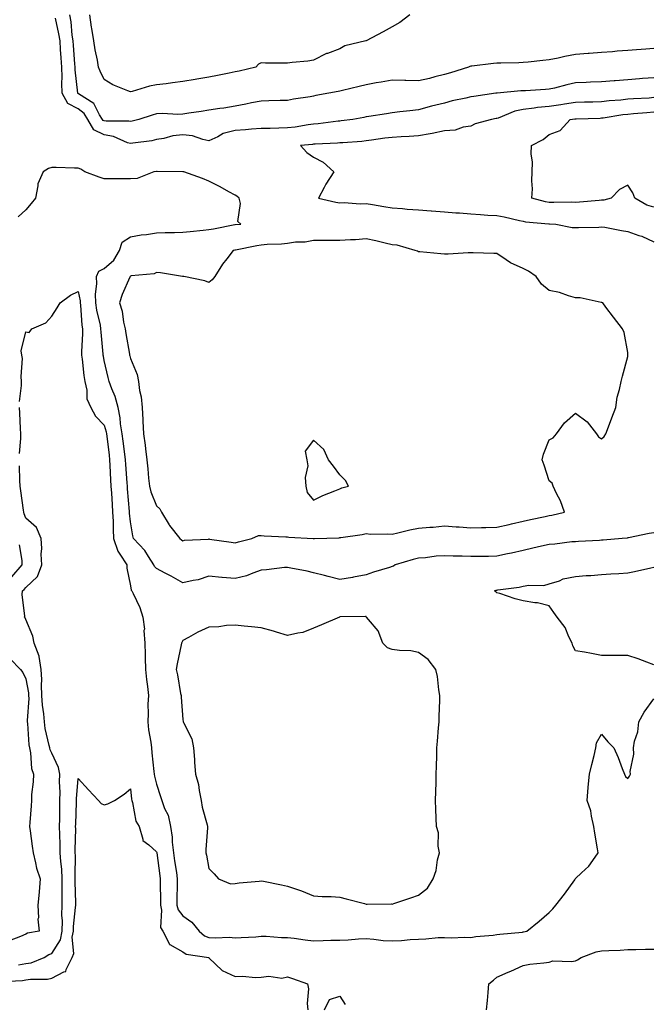
# Model space of a CAD drawing. Units: inches. Extents: x 907763 to 910403, y 7245098 to 7247738.
# Drawn here: x 908146 to 908387, y 7245814 to 7246190 of the extents above; entities that cross this region are included whole.
import ezdxf

# ---------------------------------------------------------------- set-up
doc = ezdxf.new("R2010")
doc.units = ezdxf.units.IN
doc.header["$MEASUREMENT"] = 0
doc.layers.add('Contour_90777245', color=7, linetype='Continuous', true_color=0x5ad531)

msp = doc.modelspace()

# ---------------------------------------------------------------- linework, layer by layer
at = {"layer": 'Contour_90777245'}
for points in [[(908388.05, 7246167.84, 3293), (908383.64, 7246167.51, 3293), (908382.53, 7246167.45, 3293), (908378.05, 7246167.1, 3293), (908373.25, 7246166.71, 3293), (908372.8, 7246166.67, 3293), (908368.05, 7246166.27, 3293), (908363.86, 7246166.11, 3293), (908362.18, 7246166.05, 3293), (908358.05, 7246165.89, 3293), (908354.77, 7246165.2, 3293), (908350.04, 7246163.91, 3293), (908348.05, 7246163.44, 3293), (908346.61, 7246163.36, 3293), (908339.04, 7246162.91, 3293), (908338.05, 7246162.85, 3293), (908337.17, 7246162.81, 3293), (908328.12, 7246162, 3293), (908328.05, 7246161.99, 3293), (908327.61, 7246161.92, 3293), (908319.24, 7246160.74, 3293), (908318.05, 7246160.53, 3293), (908316.21, 7246160.08, 3293), (908310.98, 7246158.99, 3293), (908308.05, 7246158.18, 3293), (908303.11, 7246156.98, 3293), (908303.01, 7246156.96, 3293), (908298.05, 7246155.62, 3293), (908294.73, 7246155.23, 3293), (908290.91, 7246154.78, 3293), (908288.05, 7246154.44, 3293), (908285.86, 7246154.12, 3293), (908279.18, 7246153.05, 3293), (908278.05, 7246152.88, 3293), (908277.27, 7246152.7, 3293), (908272.98, 7246151.92, 3293), (908268.61, 7246151.35, 3293), (908268.05, 7246151.3, 3293), (908267.37, 7246151.25, 3293), (908259.72, 7246150.25, 3293), (908258.05, 7246150.11, 3293), (908255.96, 7246149.84, 3293), (908250.94, 7246149.03, 3293), (908248.05, 7246148.67, 3293), (908244.72, 7246148.59, 3293), (908241.45, 7246148.52, 3293), (908238.05, 7246148.44, 3293), (908234.34, 7246148.21, 3293), (908232, 7246147.97, 3293), (908228.05, 7246147.74, 3293), (908223.46, 7246146.51, 3293), (908221.47, 7246145.34, 3293), (908218.05, 7246143.8, 3293), (908215.75, 7246144.21, 3293), (908211.81, 7246145.68, 3293), (908208.05, 7246146.1, 3293), (908204.29, 7246145.68, 3293), (908200.76, 7246144.63, 3293), (908198.05, 7246144.21, 3293), (908196.17, 7246143.8, 3293), (908189.02, 7246142.89, 3293), (908188.05, 7246142.71, 3293), (908186.94, 7246143.03, 3293), (908181.59, 7246145.46, 3293), (908178.05, 7246146.1, 3293), (908174.11, 7246147.98, 3293), (908171.83, 7246151.92, 3293), (908170.34, 7246154.21, 3293), (908168.05, 7246155.92, 3293), (908164.14, 7246158.01, 3293), (908162.03, 7246161.92, 3293), (908161.86, 7246165.74, 3293), (908161.96, 7246168.01, 3293), (908161.81, 7246171.92, 3293), (908161.57, 7246175.45, 3293), (908161.38, 7246178.58, 3293), (908161.16, 7246181.92, 3293), (908160.76, 7246184.63, 3293), (908159.38, 7246190.59, 3293)], [(908388.05, 7246179.07, 3294), (908384.94, 7246178.8, 3294), (908381.43, 7246178.54, 3294), (908378.05, 7246178.25, 3294), (908374.06, 7246177.93, 3294), (908372.19, 7246177.78, 3294), (908368.05, 7246177.46, 3294), (908363.24, 7246177.11, 3294), (908362.89, 7246177.08, 3294), (908358.05, 7246176.73, 3294), (908353.98, 7246175.99, 3294), (908351.49, 7246175.37, 3294), (908348.05, 7246174.65, 3294), (908345.57, 7246174.4, 3294), (908339.97, 7246173.84, 3294), (908338.05, 7246173.64, 3294), (908336.4, 7246173.56, 3294), (908329.59, 7246173.46, 3294), (908328.05, 7246173.39, 3294), (908326.72, 7246173.26, 3294), (908318.45, 7246172.32, 3294), (908318.05, 7246172.28, 3294), (908317.77, 7246172.2, 3294), (908317.19, 7246171.92, 3294), (908310.28, 7246169.69, 3294), (908308.05, 7246169.12, 3294), (908304.32, 7246168.19, 3294), (908302.35, 7246167.61, 3294), (908298.05, 7246166.67, 3294), (908293.2, 7246166.77, 3294), (908292.87, 7246166.73, 3294), (908288.05, 7246166.87, 3294), (908283.86, 7246166.11, 3294), (908281.98, 7246165.86, 3294), (908278.05, 7246165.19, 3294), (908275.44, 7246164.53, 3294), (908269.05, 7246162.93, 3294), (908268.05, 7246162.67, 3294), (908267.41, 7246162.55, 3294), (908263.88, 7246161.92, 3294), (908258.94, 7246161.02, 3294), (908258.05, 7246160.86, 3294), (908256.73, 7246160.6, 3294), (908250.3, 7246159.66, 3294), (908248.05, 7246159.18, 3294), (908245.22, 7246159.1, 3294), (908240.95, 7246159.03, 3294), (908238.05, 7246158.94, 3294), (908234.35, 7246158.22, 3294), (908232.18, 7246157.79, 3294), (908228.05, 7246156.99, 3294), (908223.69, 7246156.29, 3294), (908222.21, 7246156.08, 3294), (908218.05, 7246155.44, 3294), (908215.03, 7246154.95, 3294), (908210.4, 7246154.27, 3294), (908208.05, 7246153.9, 3294), (908206.15, 7246153.82, 3294), (908200.26, 7246154.13, 3294), (908198.05, 7246154.06, 3294), (908196.38, 7246153.6, 3294), (908191.32, 7246151.92, 3294), (908188.75, 7246151.23, 3294), (908188.05, 7246151.09, 3294), (908187.41, 7246151.28, 3294), (908178.75, 7246151.23, 3294), (908178.05, 7246151.34, 3294), (908177.66, 7246151.53, 3294), (908177.44, 7246151.92, 3294), (908176.29, 7246153.69, 3294), (908174.09, 7246157.96, 3294), (908168.23, 7246161.74, 3294), (908168.05, 7246161.88, 3294), (908168.02, 7246161.89, 3294), (908168.01, 7246161.92, 3294), (908168.01, 7246161.97, 3294), (908166.96, 7246170.83, 3294), (908166.91, 7246171.92, 3294), (908166.83, 7246173.14, 3294), (908166.29, 7246180.16, 3294), (908166.17, 7246181.92, 3294), (908165.84, 7246184.14, 3294), (908165.37, 7246189.24, 3294), (908164.91, 7246191.92, 3294)], [(908294.84, 7246191.92, 3295), (908291.03, 7246188.93, 3295), (908288.05, 7246187.34, 3295), (908284.64, 7246185.33, 3295), (908278.15, 7246181.92, 3295), (908278.06, 7246181.91, 3295), (908278.05, 7246181.9, 3295), (908278.02, 7246181.89, 3295), (908270, 7246179.98, 3295), (908268.05, 7246178.94, 3295), (908263.28, 7246177.15, 3295), (908262.92, 7246177.06, 3295), (908258.05, 7246174.53, 3295), (908255.81, 7246174.16, 3295), (908249.82, 7246173.7, 3295), (908248.05, 7246173.44, 3295), (908246.52, 7246173.45, 3295), (908239.6, 7246173.47, 3295), (908238.05, 7246173.48, 3295), (908236.98, 7246172.99, 3295), (908236.01, 7246171.92, 3295), (908229.59, 7246170.38, 3295), (908228.05, 7246170.05, 3295), (908225.73, 7246169.6, 3295), (908221.33, 7246168.64, 3295), (908218.05, 7246168.02, 3295), (908213.39, 7246167.25, 3295), (908212.81, 7246167.16, 3295), (908208.05, 7246166.37, 3295), (908204.09, 7246165.88, 3295), (908201.68, 7246165.55, 3295), (908198.05, 7246165.09, 3295), (908195.32, 7246164.65, 3295), (908188.71, 7246162.58, 3295), (908188.05, 7246162.45, 3295), (908187.06, 7246162.91, 3295), (908181.31, 7246165.18, 3295), (908178.05, 7246167.22, 3295), (908176.44, 7246170.31, 3295), (908175.9, 7246171.92, 3295), (908175.42, 7246174.56, 3295), (908174.62, 7246178.48, 3295), (908174.02, 7246181.92, 3295), (908173.29, 7246186.68, 3295), (908173.24, 7246187.11, 3295), (908172.48, 7246191.92, 3295)], [(908388.05, 7246160.24, 3292), (908386.24, 7246160.11, 3292), (908380.21, 7246159.76, 3292), (908378.05, 7246159.61, 3292), (908375.45, 7246159.31, 3292), (908370.97, 7246159, 3292), (908368.05, 7246158.64, 3292), (908364.68, 7246158.54, 3292), (908361.5, 7246158.47, 3292), (908358.05, 7246158.38, 3292), (908353.88, 7246157.75, 3292), (908352.46, 7246157.51, 3292), (908348.05, 7246156.88, 3292), (908343.54, 7246156.43, 3292), (908342.35, 7246156.22, 3292), (908338.05, 7246155.73, 3292), (908334.89, 7246155.07, 3292), (908328.59, 7246152.47, 3292), (908328.05, 7246152.3, 3292), (908327.72, 7246152.25, 3292), (908325.93, 7246151.92, 3292), (908319.75, 7246150.22, 3292), (908318.05, 7246149.39, 3292), (908315.11, 7246148.98, 3292), (908312.1, 7246147.87, 3292), (908308.05, 7246147.55, 3292), (908303.38, 7246146.6, 3292), (908302.62, 7246146.49, 3292), (908298.05, 7246145.65, 3292), (908294.54, 7246145.43, 3292), (908291.42, 7246145.3, 3292), (908288.05, 7246145.09, 3292), (908285.23, 7246144.73, 3292), (908280.12, 7246143.99, 3292), (908278.05, 7246143.72, 3292), (908276.42, 7246143.55, 3292), (908269.19, 7246143.05, 3292), (908268.05, 7246142.95, 3292), (908267.11, 7246142.86, 3292), (908258.61, 7246142.48, 3292), (908258.05, 7246142.44, 3292), (908257.6, 7246142.37, 3292), (908252.96, 7246141.92, 3292), (908255.5, 7246139.36, 3292), (908258.05, 7246137.53, 3292), (908261.69, 7246135.56, 3292), (908265.81, 7246131.92, 3292), (908262.75, 7246127.21, 3292), (908262.12, 7246125.99, 3292), (908259.87, 7246121.92, 3292), (908266.49, 7246120.36, 3292), (908268.05, 7246120.11, 3292), (908269.75, 7246120.22, 3292), (908275.83, 7246119.7, 3292), (908278.05, 7246119.8, 3292), (908280.55, 7246119.42, 3292), (908284.83, 7246118.7, 3292), (908288.05, 7246118.22, 3292), (908292.05, 7246117.92, 3292), (908293.74, 7246117.61, 3292), (908298.05, 7246117.35, 3292), (908302.99, 7246116.98, 3292), (908303.1, 7246116.97, 3292), (908308.05, 7246116.63, 3292), (908312.42, 7246116.3, 3292), (908313.75, 7246116.22, 3292), (908318.05, 7246115.9, 3292), (908321.81, 7246115.68, 3292), (908324.55, 7246115.43, 3292), (908328.05, 7246115.2, 3292), (908330.82, 7246114.69, 3292), (908336.63, 7246113.34, 3292), (908338.05, 7246113.05, 3292), (908338.99, 7246112.86, 3292), (908347.87, 7246112.11, 3292), (908348.05, 7246112.07, 3292), (908348.2, 7246112.07, 3292), (908350.52, 7246111.92, 3292), (908356.77, 7246110.64, 3292), (908358.05, 7246110.61, 3292), (908359.27, 7246110.71, 3292), (908366.97, 7246110.84, 3292), (908368.05, 7246110.91, 3292), (908369.24, 7246110.74, 3292), (908375.64, 7246109.51, 3292), (908378.05, 7246109.19, 3292), (908382.33, 7246107.63, 3292), (908383.46, 7246107.33, 3292), (908388.05, 7246105.14, 3292)], [(908388.05, 7246118.38, 3291), (908385.33, 7246119.2, 3291), (908380.78, 7246121.92, 3291), (908380.03, 7246123.9, 3291), (908378.05, 7246126.85, 3291), (908374.85, 7246125.12, 3291), (908371.75, 7246121.92, 3291), (908368.85, 7246121.13, 3291), (908368.05, 7246121.07, 3291), (908367.15, 7246121.02, 3291), (908359.64, 7246120.33, 3291), (908358.05, 7246120.25, 3291), (908356.42, 7246120.29, 3291), (908349.79, 7246120.18, 3291), (908348.05, 7246120.22, 3291), (908346.59, 7246120.46, 3291), (908341.46, 7246121.92, 3291), (908341.59, 7246125.46, 3291), (908341.42, 7246128.54, 3291), (908341.58, 7246131.92, 3291), (908341.69, 7246135.56, 3291), (908341.16, 7246138.81, 3291), (908341.3, 7246141.92, 3291), (908345.73, 7246144.23, 3291), (908348.05, 7246146.11, 3291), (908352.28, 7246147.69, 3291), (908356, 7246151.92, 3291), (908357.83, 7246152.14, 3291), (908358.05, 7246152.18, 3291), (908358.32, 7246152.18, 3291), (908367.5, 7246152.47, 3291), (908368.05, 7246152.49, 3291), (908368.69, 7246152.56, 3291), (908376.19, 7246153.78, 3291), (908378.05, 7246153.99, 3291), (908380.28, 7246154.15, 3291), (908385.39, 7246154.58, 3291), (908388.05, 7246154.77, 3291)], [(908388.05, 7245994.09, 3292), (908386.2, 7245993.77, 3292), (908378.29, 7245992.16, 3292), (908378.05, 7245992.12, 3292), (908377.87, 7245992.1, 3292), (908375.93, 7245991.92, 3292), (908368.7, 7245991.27, 3292), (908368.05, 7245991.22, 3292), (908367.31, 7245991.18, 3292), (908359.23, 7245990.74, 3292), (908358.05, 7245990.68, 3292), (908356.73, 7245990.6, 3292), (908350.24, 7245989.73, 3292), (908348.05, 7245989.62, 3292), (908345.07, 7245988.94, 3292), (908341.8, 7245988.16, 3292), (908338.05, 7245987.32, 3292), (908333.61, 7245986.35, 3292), (908332.16, 7245986.02, 3292), (908328.05, 7245985.11, 3292), (908324.88, 7245985.08, 3292), (908321.22, 7245985.08, 3292), (908318.05, 7245985.05, 3292), (908314.83, 7245985.14, 3292), (908311.35, 7245985.22, 3292), (908308.05, 7245985.31, 3292), (908304.86, 7245985.11, 3292), (908300.72, 7245984.59, 3292), (908298.05, 7245984.4, 3292), (908296.11, 7245983.86, 3292), (908289.17, 7245981.92, 3292), (908288.57, 7245981.4, 3292), (908288.05, 7245981.19, 3292), (908286.96, 7245980.83, 3292), (908280.87, 7245979.11, 3292), (908278.05, 7245978, 3292), (908273.29, 7245977.15, 3292), (908272.89, 7245977.08, 3292), (908268.05, 7245976.27, 3292), (908263.58, 7245977.45, 3292), (908262.23, 7245977.74, 3292), (908258.05, 7245978.76, 3292), (908255.52, 7245979.39, 3292), (908249.37, 7245980.6, 3292), (908248.05, 7245980.9, 3292), (908246.93, 7245980.8, 3292), (908240.01, 7245979.96, 3292), (908238.05, 7245979.78, 3292), (908234.85, 7245978.73, 3292), (908232.37, 7245977.6, 3292), (908228.05, 7245976.61, 3292), (908223.13, 7245977, 3292), (908222.93, 7245977.04, 3292), (908218.05, 7245977.52, 3292), (908213.89, 7245976.07, 3292), (908212.05, 7245975.92, 3292), (908208.05, 7245974.99, 3292), (908203.6, 7245977.48, 3292), (908201.26, 7245978.71, 3292), (908198.05, 7245980.43, 3292), (908197.29, 7245981.17, 3292), (908196.98, 7245981.92, 3292), (908194.9, 7245985.07, 3292), (908193.51, 7245987.38, 3292), (908189.28, 7245991.92, 3292), (908189.01, 7245992.88, 3292), (908188.05, 7245998.26, 3292), (908187.74, 7246001.61, 3292), (908187.72, 7246001.92, 3292), (908187.69, 7246002.27, 3292), (908186.98, 7246010.85, 3292), (908186.9, 7246011.92, 3292), (908186.83, 7246013.14, 3292), (908186.28, 7246020.15, 3292), (908186.18, 7246021.92, 3292), (908185.91, 7246024.06, 3292), (908185.24, 7246029.12, 3292), (908184.89, 7246031.92, 3292), (908184.28, 7246035.69, 3292), (908184.11, 7246037.98, 3292), (908183.32, 7246041.92, 3292), (908182.24, 7246046.11, 3292), (908180.92, 7246049.05, 3292), (908179.91, 7246051.92, 3292), (908179.56, 7246053.43, 3292), (908178.05, 7246059.92, 3292), (908177.72, 7246061.59, 3292), (908177.67, 7246061.92, 3292), (908177.66, 7246062.31, 3292), (908176.83, 7246070.7, 3292), (908176.8, 7246071.92, 3292), (908176.57, 7246073.4, 3292), (908175.27, 7246079.14, 3292), (908174.89, 7246081.92, 3292), (908174.76, 7246085.21, 3292), (908175.26, 7246089.13, 3292), (908175.1, 7246091.92, 3292), (908175.97, 7246094, 3292), (908178.05, 7246095, 3292), (908181.72, 7246098.25, 3292), (908183.92, 7246101.92, 3292), (908184.86, 7246105.11, 3292), (908188.05, 7246107.08, 3292), (908192.17, 7246107.8, 3292), (908194.15, 7246108.02, 3292), (908198.05, 7246108.64, 3292), (908201.29, 7246108.69, 3292), (908204.94, 7246108.81, 3292), (908208.05, 7246108.86, 3292), (908210.88, 7246109.09, 3292), (908215.78, 7246109.65, 3292), (908218.05, 7246109.84, 3292), (908219.81, 7246110.16, 3292), (908227.98, 7246111.85, 3292), (908228.05, 7246111.86, 3292), (908228.1, 7246111.87, 3292), (908230.17, 7246111.92, 3292), (908229.1, 7246112.97, 3292), (908230.16, 7246119.8, 3292), (908229.6, 7246121.92, 3292), (908228.76, 7246122.63, 3292), (908228.05, 7246123.01, 3292), (908225.66, 7246124.31, 3292), (908222.32, 7246126.19, 3292), (908218.05, 7246128.36, 3292), (908215.54, 7246129.41, 3292), (908208.5, 7246131.92, 3292), (908208.09, 7246131.96, 3292), (908208.05, 7246131.99, 3292), (908208.01, 7246131.97, 3292), (908198.21, 7246132.08, 3292), (908198.05, 7246132.04, 3292), (908197.95, 7246132.03, 3292), (908196.98, 7246131.92, 3292), (908190.61, 7246129.36, 3292), (908188.05, 7246129.3, 3292), (908185.42, 7246129.28, 3292), (908180.68, 7246129.28, 3292), (908178.05, 7246129.27, 3292), (908176.05, 7246129.92, 3292), (908170.65, 7246131.92, 3292), (908169.08, 7246132.95, 3292), (908168.05, 7246133.33, 3292), (908166.63, 7246133.35, 3292), (908159.65, 7246133.52, 3292), (908158.05, 7246133.54, 3292), (908156.76, 7246133.21, 3292), (908154.66, 7246131.92, 3292), (908152.66, 7246127.31, 3292), (908152.73, 7246126.6, 3292), (908151.79, 7246121.92, 3292), (908150.1, 7246119.87, 3292), (908148.05, 7246117.38, 3292), (908145.2, 7246114.77, 3292)], [(908145.71, 7246044.26, 3291), (908146.43, 7246050.31, 3291), (908146.43, 7246051.92, 3291), (908146.26, 7246053.71, 3291), (908146.8, 7246060.67, 3291), (908146.62, 7246061.92, 3291), (908146.37, 7246063.6, 3291), (908148.05, 7246070.78, 3291), (908149.36, 7246070.61, 3291), (908150.38, 7246071.92, 3291), (908155.7, 7246074.27, 3291), (908158.05, 7246076.78, 3291), (908160.02, 7246079.95, 3291), (908161.17, 7246081.92, 3291), (908165.12, 7246084.85, 3291), (908168.05, 7246086.18, 3291), (908168.82, 7246082.69, 3291), (908168.85, 7246081.92, 3291), (908168.97, 7246080.99, 3291), (908169.51, 7246073.38, 3291), (908169.75, 7246071.92, 3291), (908169.78, 7246070.19, 3291), (908169.38, 7246063.25, 3291), (908169.41, 7246061.92, 3291), (908169.64, 7246060.34, 3291), (908170.25, 7246054.12, 3291), (908170.59, 7246051.92, 3291), (908171.4, 7246048.57, 3291), (908171.42, 7246045.29, 3291), (908172.98, 7246041.92, 3291), (908174.71, 7246038.57, 3291), (908178.05, 7246035.21, 3291), (908178.79, 7246032.65, 3291), (908178.9, 7246031.92, 3291), (908179.03, 7246030.94, 3291), (908179.88, 7246023.76, 3291), (908180.12, 7246021.92, 3291), (908180.24, 7246019.73, 3291), (908180.45, 7246014.32, 3291), (908180.59, 7246011.92, 3291), (908180.78, 7246009.19, 3291), (908181.02, 7246004.9, 3291), (908181.24, 7246001.92, 3291), (908181.4, 7245998.57, 3291), (908181.43, 7245995.3, 3291), (908181.61, 7245991.92, 3291), (908183.18, 7245987.05, 3291), (908184.01, 7245985.96, 3291), (908186.62, 7245981.92, 3291), (908186.71, 7245980.58, 3291), (908188.05, 7245973.82, 3291), (908188.33, 7245972.2, 3291), (908188.64, 7245971.92, 3291), (908189.04, 7245970.92, 3291), (908191.64, 7245965.51, 3291), (908192.81, 7245961.92, 3291), (908193.38, 7245957.25, 3291), (908193.23, 7245956.74, 3291), (908193.5, 7245951.92, 3291), (908193.72, 7245947.59, 3291), (908193.62, 7245946.35, 3291), (908193.8, 7245941.92, 3291), (908194.23, 7245938.1, 3291), (908194.51, 7245935.46, 3291), (908194.91, 7245931.92, 3291), (908194.76, 7245928.64, 3291), (908194.82, 7245925.15, 3291), (908194.67, 7245921.92, 3291), (908195, 7245918.87, 3291), (908195.86, 7245914.11, 3291), (908196.13, 7245911.92, 3291), (908196.24, 7245910.1, 3291), (908197.05, 7245902.92, 3291), (908197.12, 7245901.92, 3291), (908197.26, 7245901.13, 3291), (908198.05, 7245898.08, 3291), (908199.59, 7245893.46, 3291), (908200.05, 7245891.92, 3291), (908201.12, 7245888.85, 3291), (908202.42, 7245886.29, 3291), (908203.35, 7245881.92, 3291), (908203.95, 7245877.83, 3291), (908204, 7245875.97, 3291), (908204.48, 7245871.92, 3291), (908204.92, 7245868.79, 3291), (908205.6, 7245864.37, 3291), (908205.96, 7245861.92, 3291), (908205.94, 7245859.81, 3291), (908205.82, 7245854.16, 3291), (908205.8, 7245851.92, 3291), (908206.26, 7245850.13, 3291), (908208.05, 7245847.86, 3291), (908211.47, 7245845.35, 3291), (908214.36, 7245841.92, 3291), (908216.35, 7245840.22, 3291), (908218.05, 7245839.6, 3291), (908220.59, 7245839.37, 3291), (908225.82, 7245839.69, 3291), (908228.05, 7245839.43, 3291), (908230.38, 7245839.59, 3291), (908236, 7245839.87, 3291), (908238.05, 7245840.02, 3291), (908239.94, 7245840.03, 3291), (908245.72, 7245839.59, 3291), (908248.05, 7245839.61, 3291), (908250.65, 7245839.32, 3291), (908254.76, 7245838.63, 3291), (908258.05, 7245838.32, 3291), (908261.62, 7245838.35, 3291), (908264.65, 7245838.52, 3291), (908268.05, 7245838.55, 3291), (908271.29, 7245838.68, 3291), (908275.14, 7245839.01, 3291), (908278.05, 7245839.14, 3291), (908281.03, 7245838.94, 3291), (908284.59, 7245838.46, 3291), (908288.05, 7245838.27, 3291), (908291.62, 7245838.35, 3291), (908294.97, 7245838.84, 3291), (908298.05, 7245838.93, 3291), (908300.91, 7245839.06, 3291), (908305.62, 7245839.5, 3291), (908308.05, 7245839.62, 3291), (908310.54, 7245839.43, 3291), (908315.86, 7245839.73, 3291), (908318.05, 7245839.52, 3291), (908319.99, 7245839.98, 3291), (908326.58, 7245840.46, 3291), (908328.05, 7245840.72, 3291), (908329.12, 7245840.85, 3291), (908337.78, 7245841.65, 3291), (908338.05, 7245841.68, 3291), (908338.27, 7245841.7, 3291), (908339.48, 7245841.92, 3291), (908344.17, 7245845.8, 3291), (908348.05, 7245849.06, 3291), (908349.48, 7245850.49, 3291), (908350.51, 7245851.92, 3291), (908353.87, 7245856.1, 3291), (908357.77, 7245861.64, 3291), (908357.97, 7245861.92, 3291), (908357.99, 7245861.98, 3291), (908358.05, 7245862.13, 3291), (908360.4, 7245864.27, 3291), (908363.21, 7245866.75, 3291), (908363.78, 7245867.64, 3291), (908366.78, 7245871.92, 3291), (908366.51, 7245873.46, 3291), (908365.49, 7245879.36, 3291), (908365.04, 7245881.92, 3291), (908364.14, 7245885.83, 3291), (908364, 7245887.87, 3291), (908362.51, 7245891.92, 3291), (908362.97, 7245896.84, 3291), (908362.97, 7245897, 3291), (908363.45, 7245901.92, 3291), (908364.32, 7245905.65, 3291), (908365.15, 7245909.02, 3291), (908365.82, 7245911.92, 3291), (908366.06, 7245913.91, 3291), (908368.05, 7245917.23, 3291), (908370.43, 7245914.3, 3291), (908372.73, 7245911.92, 3291), (908374.38, 7245908.25, 3291), (908375.89, 7245904.08, 3291), (908376.77, 7245901.92, 3291), (908377.21, 7245901.09, 3291), (908378.05, 7245900.22, 3291), (908378.77, 7245901.2, 3291), (908379.08, 7245901.92, 3291), (908379, 7245902.88, 3291), (908380.35, 7245909.62, 3291), (908380.25, 7245911.92, 3291), (908380.64, 7245914.51, 3291), (908381.86, 7245918.11, 3291), (908382.22, 7245921.92, 3291), (908384.34, 7245925.63, 3291), (908388.05, 7245930.66, 3291)], [(908145.62, 7246024.35, 3291), (908146.18, 7246030.05, 3291), (908146.22, 7246031.92, 3291), (908146.11, 7246033.86, 3291), (908145.85, 7246039.71, 3291), (908145.71, 7246041.92, 3291)], [(908145.29, 7245829.16, 3291), (908148.05, 7245829.57, 3291), (908150.07, 7245829.9, 3291), (908155.06, 7245831.92, 3291), (908156.92, 7245833.05, 3291), (908158.05, 7245833.41, 3291), (908161.36, 7245838.61, 3291), (908162, 7245841.92, 3291), (908162.06, 7245845.92, 3291), (908161.87, 7245848.09, 3291), (908161.94, 7245851.92, 3291), (908161.94, 7245855.81, 3291), (908161.99, 7245857.98, 3291), (908161.99, 7245861.92, 3291), (908161.79, 7245865.65, 3291), (908161.41, 7245868.55, 3291), (908161.21, 7245871.92, 3291), (908161.18, 7245875.05, 3291), (908161.02, 7245878.95, 3291), (908160.99, 7245881.92, 3291), (908161.04, 7245884.91, 3291), (908161.05, 7245888.91, 3291), (908161.11, 7245891.92, 3291), (908161.16, 7245895.03, 3291), (908160.97, 7245899, 3291), (908161.02, 7245901.92, 3291), (908160.61, 7245904.48, 3291), (908158.05, 7245909.89, 3291), (908157.38, 7245911.25, 3291), (908157.23, 7245911.92, 3291), (908157.06, 7245912.91, 3291), (908155.53, 7245919.4, 3291), (908155.17, 7245921.92, 3291), (908155, 7245924.97, 3291), (908154.42, 7245928.3, 3291), (908154.27, 7245931.92, 3291), (908154.04, 7245935.93, 3291), (908154.18, 7245938.05, 3291), (908153.89, 7245941.92, 3291), (908153.13, 7245946.84, 3291), (908153.16, 7245947.04, 3291), (908151.3, 7245951.92, 3291), (908150.76, 7245954.63, 3291), (908148.05, 7245960.93, 3291), (908147.79, 7245961.66, 3291), (908147.61, 7245961.92, 3291), (908147.71, 7245962.26, 3291), (908146.66, 7245970.53, 3291), (908146.87, 7245971.92, 3291), (908147.48, 7245972.49, 3291), (908148.05, 7245973.16, 3291), (908152.58, 7245977.39, 3291), (908154.19, 7245981.92, 3291), (908154, 7245985.96, 3291), (908154.2, 7245988.06, 3291), (908153.96, 7245991.92, 3291), (908152.21, 7245996.08, 3291), (908148.05, 7245999.68, 3291), (908147.42, 7246001.3, 3291), (908147.3, 7246001.92, 3291), (908147.2, 7246002.77, 3291), (908146.21, 7246010.08, 3291), (908145.99, 7246011.92, 3291), (908145.86, 7246014.11, 3291), (908145.73, 7246019.6, 3291)], [(908145.58, 7245989.45, 3292), (908146.52, 7245983.45, 3292), (908146.55, 7245981.92, 3292), (908142.64, 7245977.33, 3292)], [(908388.05, 7245943.68, 3291), (908385.29, 7245944.67, 3291), (908382.08, 7245945.94, 3291), (908378.05, 7245947.25, 3291), (908373.37, 7245947.24, 3291), (908372.67, 7245947.3, 3291), (908368.05, 7245947.29, 3291), (908364.15, 7245948.02, 3291), (908361.5, 7245948.46, 3291), (908358.05, 7245949.08, 3291), (908357.07, 7245950.93, 3291), (908356.82, 7245951.92, 3291), (908355.55, 7245954.42, 3291), (908354.09, 7245957.96, 3291), (908351.1, 7245961.92, 3291), (908349.79, 7245963.66, 3291), (908348.05, 7245966.17, 3291), (908343.53, 7245967.4, 3291), (908342.59, 7245967.38, 3291), (908338.05, 7245968.14, 3291), (908335.04, 7245968.91, 3291), (908329.11, 7245970.86, 3291), (908328.05, 7245971.16, 3291), (908327.62, 7245971.49, 3291), (908327.19, 7245971.92, 3291), (908327.82, 7245972.14, 3291), (908328.05, 7245972.18, 3291), (908328.39, 7245972.25, 3291), (908336.61, 7245973.36, 3291), (908338.05, 7245973.72, 3291), (908340.21, 7245974.08, 3291), (908345.96, 7245974.02, 3291), (908348.05, 7245974.56, 3291), (908351.94, 7245975.81, 3291), (908353.42, 7245976.56, 3291), (908358.05, 7245977.42, 3291), (908362.21, 7245977.76, 3291), (908363.95, 7245977.83, 3291), (908368.05, 7245978.13, 3291), (908371.61, 7245978.36, 3291), (908374.68, 7245978.54, 3291), (908378.05, 7245978.76, 3291), (908380.68, 7245979.29, 3291), (908386.83, 7245980.7, 3291), (908388.05, 7245980.96, 3291)], [(908142.06, 7245945.93, 3292), (908146.09, 7245941.92, 3292), (908146.9, 7245940.77, 3292), (908148.05, 7245938.35, 3292), (908149.1, 7245932.96, 3292), (908149.16, 7245931.92, 3292), (908149.21, 7245930.76, 3292), (908148.58, 7245922.45, 3292), (908148.61, 7245921.92, 3292), (908148.69, 7245921.28, 3292), (908149.29, 7245913.16, 3292), (908149.5, 7245911.92, 3292), (908149.92, 7245910.05, 3292), (908150.23, 7245904.1, 3292), (908150.98, 7245901.92, 3292), (908150.93, 7245899.04, 3292), (908150.27, 7245894.14, 3292), (908150.21, 7245891.92, 3292), (908150.12, 7245889.85, 3292), (908149.56, 7245883.43, 3292), (908149.49, 7245881.92, 3292), (908149.7, 7245880.27, 3292), (908150.54, 7245874.4, 3292), (908150.85, 7245871.92, 3292), (908151.85, 7245868.12, 3292), (908152.18, 7245866.05, 3292), (908153.61, 7245861.92, 3292), (908153.18, 7245857.05, 3292), (908153.15, 7245856.81, 3292), (908152.72, 7245851.92, 3292), (908152.9, 7245847.07, 3292), (908152.63, 7245846.5, 3292), (908153.18, 7245841.92, 3292), (908148.76, 7245841.21, 3292), (908148.05, 7245840.86, 3292), (908146.11, 7245839.98, 3292), (908141.7, 7245838.27, 3292)], [(908138.91, 7245822.78, 3290), (908146.77, 7245823.2, 3290), (908148.05, 7245823.39, 3290), (908149.82, 7245823.69, 3290), (908156.32, 7245823.65, 3290), (908158.05, 7245824.08, 3290), (908162.64, 7245826.51, 3290), (908163.39, 7245826.58, 3290), (908163.44, 7245827.31, 3290), (908165.82, 7245831.92, 3290), (908166.48, 7245833.49, 3290), (908165.82, 7245839.69, 3290), (908166.25, 7245841.92, 3290), (908166.28, 7245843.7, 3290), (908167.13, 7245850.99, 3290), (908167.14, 7245851.92, 3290), (908167.14, 7245852.83, 3290), (908166.97, 7245860.84, 3290), (908166.97, 7245861.92, 3290), (908166.9, 7245863.06, 3290), (908167.01, 7245870.88, 3290), (908166.94, 7245871.92, 3290), (908166.93, 7245873.03, 3290), (908167.14, 7245881, 3290), (908167.13, 7245881.92, 3290), (908167.14, 7245882.83, 3290), (908167.4, 7245891.27, 3290), (908167.41, 7245891.92, 3290), (908167.42, 7245892.55, 3290), (908168.05, 7245900.28, 3290), (908172.05, 7245895.92, 3290), (908175.82, 7245891.92, 3290), (908176.83, 7245890.7, 3290), (908178.05, 7245890.2, 3290), (908179.38, 7245890.59, 3290), (908181.93, 7245891.92, 3290), (908185.63, 7245894.34, 3290), (908188.05, 7245896.36, 3290), (908188.48, 7245892.35, 3290), (908188.57, 7245891.92, 3290), (908188.86, 7245891.12, 3290), (908190.1, 7245883.96, 3290), (908191.4, 7245881.92, 3290), (908192.84, 7245877.13, 3290), (908192.77, 7245876.64, 3290), (908195.02, 7245874.95, 3290), (908198.05, 7245872.25, 3290), (908198.11, 7245871.99, 3290), (908198.13, 7245871.84, 3290), (908199.24, 7245863.11, 3290), (908199.42, 7245861.92, 3290), (908199.41, 7245860.56, 3290), (908199.49, 7245853.36, 3290), (908199.48, 7245851.92, 3290), (908199.96, 7245850.01, 3290), (908199.52, 7245843.39, 3290), (908200.45, 7245841.92, 3290), (908202.97, 7245837, 3290), (908202.99, 7245836.85, 3290), (908203.14, 7245836.83, 3290), (908208.05, 7245834.12, 3290), (908209.29, 7245833.16, 3290), (908217.96, 7245831.92, 3290), (908217.96, 7245831.83, 3290), (908218.05, 7245831.85, 3290), (908223.05, 7245826.92, 3290), (908228.05, 7245824.64, 3290), (908230.93, 7245824.8, 3290), (908235.73, 7245824.24, 3290), (908238.05, 7245824.43, 3290), (908240.89, 7245824.76, 3290), (908245.95, 7245824.02, 3290), (908248.05, 7245824.48, 3290), (908250, 7245823.87, 3290), (908255.76, 7245821.92, 3290), (908256.08, 7245819.96, 3290), (908255.55, 7245814.42, 3290), (908255.82, 7245811.92, 3290)], [(908324.14, 7245811.92, 3290), (908324.47, 7245815.5, 3290), (908324.73, 7245818.6, 3290), (908325.03, 7245821.92, 3290), (908326.73, 7245823.24, 3290), (908328.05, 7245824.38, 3290), (908332.41, 7245826.28, 3290), (908333.32, 7245826.65, 3290), (908338.05, 7245828.91, 3290), (908340.64, 7245829.33, 3290), (908345.98, 7245829.85, 3290), (908348.05, 7245830.15, 3290), (908349.38, 7245830.59, 3290), (908356.54, 7245830.41, 3290), (908358.05, 7245830.69, 3290), (908358.88, 7245831.09, 3290), (908360.3, 7245831.92, 3290), (908365.95, 7245834.03, 3290), (908368.05, 7245834.45, 3290), (908370.77, 7245834.64, 3290), (908375.18, 7245834.78, 3290), (908378.05, 7245835.02, 3290), (908381.12, 7245835, 3290), (908384.83, 7245835.14, 3290), (908388.05, 7245835.12, 3290)], [(908262.25, 7245811.92, 3290), (908264.13, 7245815.85, 3290), (908268.05, 7245817.1, 3290), (908270.11, 7245813.98, 3290)]]:
    msp.add_polyline3d(points, dxfattribs=at)
for points in [[(908258.05, 7245991.91, 3293), (908258.42, 7245991.92, 3293), (908267.75, 7245992.22, 3293), (908268.05, 7245992.26, 3293), (908268.46, 7245992.34, 3293), (908276.54, 7245993.43, 3293), (908278.05, 7245993.77, 3293), (908279.72, 7245993.59, 3293), (908286.23, 7245993.74, 3293), (908288.05, 7245993.58, 3293), (908290.17, 7245994.04, 3293), (908294.74, 7245995.22, 3293), (908298.05, 7245995.87, 3293), (908302.41, 7245996.28, 3293), (908303.68, 7245996.29, 3293), (908308.05, 7245996.78, 3293), (908312.51, 7245996.38, 3293), (908313.63, 7245996.34, 3293), (908318.05, 7245995.98, 3293), (908322.21, 7245996.09, 3293), (908323.85, 7245996.12, 3293), (908328.05, 7245996.23, 3293), (908332.68, 7245997.28, 3293), (908333.61, 7245997.49, 3293), (908338.05, 7245998.47, 3293), (908340.83, 7245999.14, 3293), (908346.46, 7246000.34, 3293), (908348.05, 7246000.7, 3293), (908349.09, 7246000.88, 3293), (908353.92, 7246001.92, 3293), (908352.38, 7246006.25, 3293), (908350.82, 7246009.15, 3293), (908349.53, 7246011.92, 3293), (908349.22, 7246013.08, 3293), (908348.05, 7246013.97, 3293), (908346.08, 7246019.95, 3293), (908345.4, 7246021.92, 3293), (908345.82, 7246024.15, 3293), (908348.05, 7246029.62, 3293), (908349.59, 7246030.38, 3293), (908350.76, 7246031.92, 3293), (908353.91, 7246036.05, 3293), (908358.05, 7246039.76, 3293), (908362.55, 7246036.42, 3293), (908366.05, 7246031.92, 3293), (908366.86, 7246030.73, 3293), (908368.05, 7246029.92, 3293), (908369.05, 7246030.92, 3293), (908369.62, 7246031.92, 3293), (908370.63, 7246034.5, 3293), (908372.02, 7246037.95, 3293), (908373.5, 7246041.92, 3293), (908374.04, 7246045.93, 3293), (908374.95, 7246048.82, 3293), (908375.53, 7246051.92, 3293), (908376.07, 7246053.89, 3293), (908378.05, 7246061.35, 3293), (908378.09, 7246061.88, 3293), (908378.09, 7246061.92, 3293), (908378.09, 7246061.97, 3293), (908378.05, 7246062.92, 3293), (908376.69, 7246070.55, 3293), (908376.01, 7246071.92, 3293), (908372.59, 7246076.45, 3293), (908369.71, 7246080.25, 3293), (908368.46, 7246081.92, 3293), (908368.14, 7246082.01, 3293), (908368.05, 7246082.03, 3293), (908367.94, 7246082.04, 3293), (908359.9, 7246083.77, 3293), (908358.05, 7246083.84, 3293), (908355.43, 7246084.54, 3293), (908351.91, 7246085.78, 3293), (908348.05, 7246086.58, 3293), (908345.11, 7246088.98, 3293), (908343.11, 7246091.92, 3293), (908340.13, 7246094, 3293), (908338.05, 7246095.02, 3293), (908333.27, 7246097.14, 3293), (908331.63, 7246098.35, 3293), (908328.05, 7246100.71, 3293), (908326.85, 7246100.72, 3293), (908318.96, 7246101, 3293), (908318.05, 7246101.02, 3293), (908317.1, 7246100.96, 3293), (908309.43, 7246100.54, 3293), (908308.05, 7246100.46, 3293), (908306.69, 7246100.55, 3293), (908298.58, 7246101.39, 3293), (908298.05, 7246101.43, 3293), (908297.7, 7246101.57, 3293), (908296.82, 7246101.92, 3293), (908290.01, 7246103.88, 3293), (908288.05, 7246104.05, 3293), (908285.32, 7246104.65, 3293), (908281.74, 7246105.61, 3293), (908278.05, 7246106.34, 3293), (908273.99, 7246105.97, 3293), (908272.11, 7246105.98, 3293), (908268.05, 7246105.67, 3293), (908264.24, 7246105.73, 3293), (908261.78, 7246105.65, 3293), (908258.05, 7246105.72, 3293), (908254.85, 7246105.12, 3293), (908251.15, 7246105.02, 3293), (908248.05, 7246104.58, 3293), (908245.73, 7246104.24, 3293), (908240.25, 7246104.12, 3293), (908238.05, 7246103.86, 3293), (908236.29, 7246103.68, 3293), (908228.2, 7246102.07, 3293), (908228.05, 7246102.05, 3293), (908227.94, 7246102.03, 3293), (908227.28, 7246101.92, 3293), (908224.84, 7246098.71, 3293), (908223.27, 7246096.71, 3293), (908220.24, 7246091.92, 3293), (908219.33, 7246090.63, 3293), (908218.05, 7246089.67, 3293), (908216.47, 7246090.34, 3293), (908208.42, 7246091.92, 3293), (908208.13, 7246092, 3293), (908208.05, 7246092, 3293), (908207.96, 7246092.01, 3293), (908199.48, 7246093.35, 3293), (908198.05, 7246093.47, 3293), (908197.06, 7246092.91, 3293), (908188.32, 7246092.19, 3293), (908188.05, 7246092.11, 3293), (908187.99, 7246091.98, 3293), (908187.92, 7246091.92, 3293), (908187.84, 7246091.71, 3293), (908184.92, 7246085.05, 3293), (908183.94, 7246081.92, 3293), (908184.87, 7246078.74, 3293), (908185.44, 7246074.53, 3293), (908186.04, 7246071.92, 3293), (908186.3, 7246070.17, 3293), (908187.7, 7246062.27, 3293), (908187.75, 7246061.92, 3293), (908187.81, 7246061.68, 3293), (908188.05, 7246060.63, 3293), (908190.67, 7246054.54, 3293), (908191.15, 7246051.92, 3293), (908191.58, 7246048.39, 3293), (908192.12, 7246045.99, 3293), (908192.51, 7246041.92, 3293), (908192.8, 7246037.17, 3293), (908192.85, 7246036.72, 3293), (908193.1, 7246031.92, 3293), (908193.74, 7246027.61, 3293), (908193.82, 7246026.15, 3293), (908194.35, 7246021.92, 3293), (908194.69, 7246018.56, 3293), (908195, 7246014.98, 3293), (908195.3, 7246011.92, 3293), (908195.83, 7246009.7, 3293), (908198.05, 7246004.42, 3293), (908199.32, 7246003.19, 3293), (908199.92, 7246001.92, 3293), (908202.83, 7245997.14, 3293), (908202.99, 7245996.85, 3293), (908206.92, 7245991.92, 3293), (908207.55, 7245991.42, 3293), (908208.05, 7245991.07, 3293), (908208.71, 7245991.26, 3293), (908217.83, 7245991.71, 3293), (908218.05, 7245991.74, 3293), (908218.26, 7245991.71, 3293), (908226.58, 7245990.45, 3293), (908228.05, 7245990.24, 3293), (908229.37, 7245990.6, 3293), (908234.38, 7245991.92, 3293), (908236.97, 7245993, 3293), (908238.05, 7245993.06, 3293), (908239.08, 7245992.95, 3293), (908247.37, 7245992.6, 3293), (908248.05, 7245992.54, 3293), (908248.6, 7245992.47, 3293), (908257.85, 7245991.92, 3293)], [(908268.05, 7246010.86, 3294), (908268.77, 7246011.21, 3294), (908271.32, 7246011.92, 3294), (908270.22, 7246014.1, 3294), (908268.05, 7246016.26, 3294), (908265.61, 7246019.48, 3294), (908263.78, 7246021.92, 3294), (908261.98, 7246025.86, 3294), (908258.05, 7246029.5, 3294), (908254.75, 7246025.21, 3294), (908255.38, 7246021.92, 3294), (908255.81, 7246019.68, 3294), (908254.79, 7246015.18, 3294), (908255.09, 7246011.92, 3294), (908255.61, 7246009.49, 3294), (908258.05, 7246006.53, 3294), (908261.58, 7246008.39, 3294), (908266.2, 7246010.06, 3294)], [(908298.05, 7245855.78, 3292), (908301.52, 7245858.45, 3292), (908303.66, 7245861.92, 3292), (908304.81, 7245865.16, 3292), (908305.38, 7245869.25, 3292), (908306.07, 7245871.92, 3292), (908305.6, 7245874.37, 3292), (908305.69, 7245879.56, 3292), (908304.92, 7245881.92, 3292), (908304.82, 7245885.14, 3292), (908304.74, 7245888.61, 3292), (908304.64, 7245891.92, 3292), (908304.71, 7245895.26, 3292), (908304.83, 7245898.71, 3292), (908304.91, 7245901.92, 3292), (908304.99, 7245904.99, 3292), (908305.08, 7245908.95, 3292), (908305.16, 7245911.92, 3292), (908305.42, 7245914.56, 3292), (908305.76, 7245919.63, 3292), (908305.96, 7245921.92, 3292), (908306.02, 7245923.95, 3292), (908306.27, 7245930.13, 3292), (908306.31, 7245931.92, 3292), (908305.88, 7245934.09, 3292), (908305.39, 7245939.26, 3292), (908304.71, 7245941.92, 3292), (908301.78, 7245945.65, 3292), (908298.05, 7245948.4, 3292), (908295.15, 7245949.02, 3292), (908290.82, 7245949.16, 3292), (908288.05, 7245949.59, 3292), (908286.29, 7245950.16, 3292), (908284.43, 7245951.92, 3292), (908282.74, 7245956.61, 3292), (908279.05, 7245960.92, 3292), (908278.28, 7245961.92, 3292), (908278.14, 7245962.02, 3292), (908278.05, 7245962.09, 3292), (908277.86, 7245962.11, 3292), (908268.08, 7245961.95, 3292), (908268.05, 7245961.95, 3292), (908268.03, 7245961.94, 3292), (908267.97, 7245961.92, 3292), (908261.06, 7245958.91, 3292), (908258.05, 7245957.62, 3292), (908253.96, 7245956.01, 3292), (908251.95, 7245955.82, 3292), (908248.05, 7245954.83, 3292), (908243.8, 7245956.18, 3292), (908242.7, 7245956.57, 3292), (908238.05, 7245957.85, 3292), (908234.32, 7245958.2, 3292), (908231.47, 7245958.49, 3292), (908228.05, 7245958.82, 3292), (908224.81, 7245958.68, 3292), (908221.77, 7245958.2, 3292), (908218.05, 7245958.07, 3292), (908213.78, 7245956.19, 3292), (908210.2, 7245954.08, 3292), (908208.05, 7245952.91, 3292), (908207.72, 7245952.25, 3292), (908207.56, 7245951.92, 3292), (908207.43, 7245951.3, 3292), (908205.93, 7245944.04, 3292), (908205.5, 7245941.92, 3292), (908205.99, 7245939.86, 3292), (908207.21, 7245932.76, 3292), (908207.39, 7245931.92, 3292), (908207.42, 7245931.3, 3292), (908208.05, 7245922.86, 3292), (908208.2, 7245922.07, 3292), (908208.22, 7245921.92, 3292), (908208.31, 7245921.67, 3292), (908211.52, 7245915.39, 3292), (908212.17, 7245911.92, 3292), (908212.49, 7245907.48, 3292), (908212.52, 7245906.39, 3292), (908212.87, 7245901.92, 3292), (908214.12, 7245897.99, 3292), (908214.25, 7245895.72, 3292), (908215.06, 7245891.92, 3292), (908215.45, 7245889.32, 3292), (908217.38, 7245882.59, 3292), (908217.51, 7245881.92, 3292), (908217.51, 7245881.37, 3292), (908216.84, 7245873.13, 3292), (908216.83, 7245871.92, 3292), (908217.15, 7245871.01, 3292), (908218.05, 7245865.91, 3292), (908220.04, 7245863.91, 3292), (908221.69, 7245861.92, 3292), (908226.23, 7245860.1, 3292), (908228.05, 7245860.19, 3292), (908229.58, 7245860.39, 3292), (908237.25, 7245861.12, 3292), (908238.05, 7245861.22, 3292), (908238.93, 7245861.04, 3292), (908245.76, 7245859.63, 3292), (908248.05, 7245859.17, 3292), (908252.27, 7245857.7, 3292), (908253.46, 7245857.33, 3292), (908258.05, 7245855.53, 3292), (908261.34, 7245855.21, 3292), (908264.76, 7245855.2, 3292), (908268.05, 7245854.94, 3292), (908270.42, 7245854.29, 3292), (908277.46, 7245852.51, 3292), (908278.05, 7245852.35, 3292), (908278.46, 7245852.34, 3292), (908287.6, 7245852.37, 3292), (908288.05, 7245852.35, 3292), (908288.71, 7245852.58, 3292), (908295.23, 7245854.74, 3292)]]:
    msp.add_polyline3d(points, close=True, dxfattribs=at)

doc.saveas('drawing.dxf')
